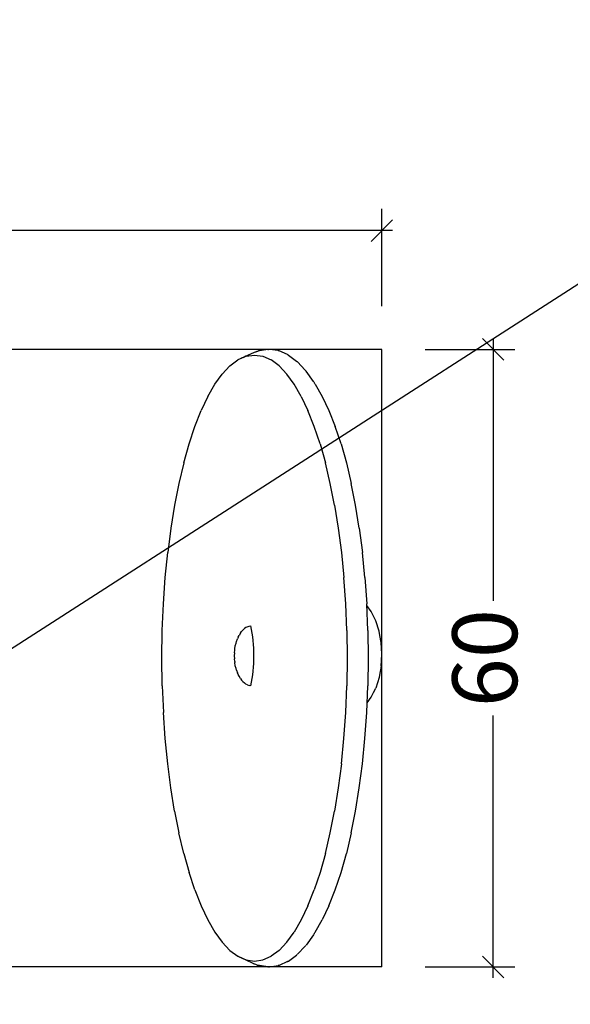
# Model space of a CAD drawing. Units: inches. Extents: x 18 to 7779, y 2464 to 8009.
# Drawn here: x 6093 to 6603, y 3641 to 4553 of the extents above; entities that cross this region are included whole.
import ezdxf

# ---------------------------------------------------------------- set-up
doc = ezdxf.new("R2010")
doc.units = ezdxf.units.IN
doc.header["$MEASUREMENT"] = 0
doc.layers.add('Model Line', color=7, linetype='Continuous')
for name, color, linetype, lineweight in [('Motion Dist.', 130, 'Continuous', 25), ('Rubber Surfacing', 10, 'Continuous', 40), ('SD New', 82, 'Continuous', 40)]:
    doc.layers.add(name, color=color, linetype=linetype, lineweight=lineweight)
doc.styles.get("Standard").update_dxf_attribs({"font": 'arial.ttf'})
doc.dimstyles.new('nika', dxfattribs={"dimtxt": 60, "dimasz": 20, "dimexe": 20, "dimexo": 40, "dimgap": 10, "dimtad": 0, "dimdec": 0, "dimlfac": 0.1, "dimtxsty": 'Standard', "dimblk": 'OBLIQUE', "dimcen": 5, "dimdle": 10, "dimclrd": 256, "dimclre": 256, "dimclrt": 256, "dimadec": 0, "dimazin": 0, "dimtfac": 1, "dimtdec": 0, "dimtmove": 0, "dimatfit": 3, "dimldrblk": 'OBLIQUE', "dimfxl": 1, "dimarcsym": 0})

# ---------------------------------------------------------------- blocks, each defined once
blk = doc.blocks.new('A$C29846907')
at = {"layer": 'Model Line'}
for p, q in [((688.88, 565.11), (681.28, 561.74)), ((688.37, 565.12), (687.64, 564.79)), ((688.37, 565.12), (696.06, 568.53)), ((688.88, 565.11), (696.68, 566.26)), ((696.06, 568.53), (696.76, 568.84)), ((696.68, 566.26), (704.48, 565.11)), ((696.76, 568.84), (697.42, 569.11)), ((697.42, 569.11), (698.04, 569.36)), ((698.04, 569.36), (698.63, 569.58)), ((698.63, 569.58), (699.19, 569.77)), ((699.19, 569.77), (699.71, 569.94)), ((699.71, 569.94), (700.2, 570.08)), ((700.67, 570.19), (700.2, 570.08)), ((701.12, 570.27), (700.67, 570.19)), ((709.06, 571.44), (701.12, 570.27)), ((704.48, 565.11), (712.08, 561.74)), ((709.06, 571.44), (709.48, 571.49)), ((709.88, 571.52), (709.48, 571.49)), ((710.26, 571.52), (709.88, 571.52)), ((710.62, 571.49), (710.26, 571.52)), ((718.56, 570.33), (710.62, 571.49)), ((718.56, 570.33), (718.9, 570.27)), ((719.23, 570.19), (718.9, 570.27)), ((719.54, 570.08), (719.23, 570.19)), ((727.28, 566.64), (719.54, 570.08)), ((727.28, 566.64), (727.58, 566.51)), ((727.58, 566.51), (727.87, 566.34)), ((728.14, 566.15), (727.87, 566.34)), ((728.14, 566.15), (735.64, 560.56)), ((666.77, 548.7), (673.9, 556.23)), ((673.9, 556.23), (681.28, 561.74)), ((683.34, 562.75), (681.28, 561.74)), ((684.29, 563.21), (683.34, 562.75)), ((685.2, 563.64), (684.29, 563.21)), ((686.05, 564.05), (685.2, 563.64)), ((686.05, 564.05), (686.87, 564.43)), ((686.87, 564.43), (687.64, 564.79)), ((719.46, 556.23), (712.08, 561.74)), ((726.59, 548.7), (719.46, 556.23)), ((735.64, 560.56), (735.91, 560.34)), ((736.17, 560.1), (735.91, 560.34)), ((736.43, 559.84), (736.17, 560.1)), ((743.64, 552.2), (736.43, 559.84)), ((659.94, 539.23), (666.77, 548.7)), ((733.42, 539.23), (726.59, 548.7)), ((743.64, 552.2), (743.89, 551.91)), ((743.89, 551.91), (744.14, 551.6)), ((744.14, 551.6), (744.39, 551.27)), ((751.29, 541.71), (744.39, 551.27)), ((653.42, 527.93), (659.94, 539.23)), ((739.94, 527.93), (733.42, 539.23)), ((751.53, 541.36), (751.29, 541.71)), ((751.53, 541.36), (751.77, 540.98)), ((752.02, 540.58), (751.77, 540.98)), ((752.28, 540.16), (752.02, 540.58)), ((752.55, 539.71), (752.28, 540.16)), ((752.83, 539.23), (752.55, 539.71)), ((752.83, 539.23), (759.35, 527.93)), ((653.42, 527.93), (647.24, 514.91)), ((739.94, 527.93), (746.12, 514.91)), ((759.35, 527.93), (765.53, 514.91)), ((641.45, 500.25), (647.24, 514.91)), ((751.91, 500.25), (746.12, 514.91)), ((765.53, 514.91), (771.32, 500.25)), ((636.06, 484.05), (641.45, 500.25)), ((757.3, 484.05), (751.91, 500.25)), ((776.71, 484.05), (771.32, 500.25)), ((631.11, 466.43), (636.06, 484.05)), ((757.3, 484.05), (762.25, 466.43)), ((776.71, 484.05), (781.66, 466.43)), ((631.11, 466.43), (626.63, 447.47)), ((766.73, 447.47), (762.25, 466.43)), ((781.66, 466.43), (786.14, 447.47)), ((626.63, 447.47), (622.64, 427.27)), ((770.72, 427.27), (766.73, 447.47)), ((790.13, 427.27), (786.14, 447.47)), ((622.64, 427.27), (619.19, 405.94)), ((770.72, 427.27), (774.17, 405.94)), ((793.58, 405.94), (790.13, 427.27)), ((619.19, 405.94), (616.3, 383.58)), ((774.17, 405.94), (777.06, 383.58)), ((793.58, 405.94), (796.47, 383.58)), ((613.99, 360.28), (616.3, 383.58)), ((777.06, 383.58), (779.37, 360.28)), ((798.78, 360.28), (796.47, 383.58)), ((612.31, 336.14), (613.99, 360.28)), ((781.05, 336.14), (779.37, 360.28)), ((798.78, 360.28), (800.46, 336.14)), ((611.28, 311.27), (612.31, 336.14)), ((782.08, 311.27), (781.05, 336.14)), ((801.49, 311.27), (800.46, 336.14)), ((804.61, 328.93), (800.53, 334.49)), ((805.51, 327.11), (804.61, 328.93)), ((808.81, 320.43), (805.51, 327.11)), ((811.93, 310.73), (808.81, 320.43)), ((610.93, 285.76), (611.28, 311.27)), ((683.64, 308.88), (684.72, 310.35)), ((685.91, 311.58), (684.72, 310.35)), ((687.41, 313.04), (685.91, 311.58)), ((688.76, 314.07), (687.41, 313.04)), ((690.18, 314.82), (688.76, 314.07)), ((690.18, 314.82), (691.84, 315.35)), ((691.84, 315.35), (693.33, 315.81)), ((782.08, 311.27), (782.43, 285.76)), ((801.49, 311.27), (801.84, 285.76)), ((812.69, 306.61), (811.93, 310.73)), ((679.51, 299.57), (679.97, 301.18)), ((679.97, 301.18), (680.85, 303.52)), ((681.56, 305.24), (680.85, 303.52)), ((681.56, 305.24), (682.42, 306.78)), ((683.64, 308.88), (682.42, 306.78)), ((813.86, 300.21), (812.69, 306.61)), ((678.04, 290.65), (678.28, 293.28)), ((678.28, 293.28), (678.41, 294.22)), ((678.41, 294.22), (678.88, 297.07)), ((678.88, 297.07), (679.51, 299.57)), ((814.48, 289.75), (813.86, 300.21)), ((611.28, 260.25), (610.93, 285.76)), ((678.04, 290.65), (677.95, 287.91)), ((677.95, 287.91), (678.04, 285.17)), ((678.28, 282.54), (678.04, 285.17)), ((678.28, 282.54), (678.41, 281.6)), ((782.43, 285.76), (782.08, 260.25)), ((801.84, 285.76), (801.49, 260.25)), ((813.86, 278.32), (814.51, 289.26)), ((814.51, 289.26), (814.49, 289.48)), ((678.88, 278.75), (678.41, 281.6)), ((679.51, 276.25), (678.88, 278.75)), ((679.97, 274.64), (679.51, 276.25)), ((679.97, 274.64), (680.85, 272.3)), ((813.86, 278.32), (812.34, 269.99)), ((681.56, 270.58), (680.85, 272.3)), ((682.42, 269.04), (681.56, 270.58)), ((683.64, 266.94), (682.42, 269.04)), ((683.64, 266.94), (684.72, 265.47)), ((685.91, 264.24), (684.72, 265.47)), ((811.93, 267.8), (808.81, 258.1)), ((812.34, 269.99), (811.93, 267.8)), ((611.28, 260.25), (612.31, 235.38)), ((685.91, 264.24), (687.41, 262.78)), ((687.41, 262.78), (688.76, 261.75)), ((690.18, 261), (688.76, 261.75)), ((690.18, 261), (691.84, 260.47)), ((693.33, 260.01), (691.84, 260.47)), ((781.05, 235.38), (782.08, 260.25)), ((800.46, 235.38), (801.49, 260.25)), ((806.74, 253.91), (808.81, 258.1)), ((800.84, 244.46), (804.61, 249.6)), ((804.61, 249.6), (806.74, 253.91)), ((613.99, 211.24), (612.31, 235.38)), ((779.37, 211.24), (781.05, 235.38)), ((798.78, 211.24), (800.46, 235.38)), ((616.3, 187.94), (613.99, 211.24)), ((777.06, 187.94), (779.37, 211.24)), ((796.47, 187.94), (798.78, 211.24)), ((619.19, 165.58), (616.3, 187.94)), ((777.06, 187.94), (774.17, 165.58)), ((793.58, 165.58), (796.47, 187.94)), ((622.64, 144.25), (619.19, 165.58)), ((774.17, 165.58), (770.72, 144.25)), ((790.13, 144.25), (793.58, 165.58)), ((622.64, 144.25), (626.63, 124.06)), ((766.73, 124.06), (770.72, 144.25)), ((786.14, 124.06), (790.13, 144.25)), ((631.11, 105.1), (626.63, 124.06)), ((762.25, 105.1), (766.73, 124.06)), ((786.14, 124.06), (781.66, 105.1)), ((631.11, 105.1), (636.06, 87.47)), ((762.25, 105.1), (757.3, 87.47)), ((776.71, 87.47), (781.66, 105.1)), ((641.45, 71.28), (636.06, 87.47)), ((757.3, 87.47), (751.91, 71.28)), ((771.32, 71.28), (776.71, 87.47)), ((641.45, 71.28), (647.24, 56.62)), ((746.12, 56.62), (751.91, 71.28)), ((765.53, 56.62), (771.32, 71.28)), ((647.24, 56.62), (653.42, 43.59)), ((746.12, 56.62), (739.94, 43.59)), ((765.53, 56.62), (759.35, 43.59)), ((653.42, 43.59), (659.94, 32.29)), ((739.94, 43.59), (733.42, 32.29)), ((752.83, 32.29), (759.35, 43.59)), ((659.94, 32.29), (666.77, 22.83)), ((726.59, 22.83), (733.42, 32.29)), ((751.29, 29.82), (744.38, 20.26)), ((751.53, 30.17), (751.29, 29.82)), ((751.53, 30.17), (751.77, 30.54)), ((751.77, 30.54), (752.02, 30.94)), ((752.02, 30.94), (752.28, 31.37)), ((752.28, 31.37), (752.55, 31.82)), ((752.83, 32.29), (752.55, 31.82)), ((666.77, 22.83), (673.9, 15.29)), ((726.59, 22.83), (719.46, 15.29)), ((743.64, 19.32), (736.43, 11.69)), ((743.89, 19.61), (743.64, 19.32)), ((743.89, 19.61), (744.14, 19.92)), ((673.9, 15.29), (681.28, 9.79)), ((683.34, 8.78), (681.26, 9.79)), ((681.28, 9.79), (688.88, 6.41)), ((704.48, 6.41), (712.08, 9.79)), ((719.46, 15.29), (712.08, 9.79)), ((728.14, 5.37), (735.64, 10.97)), ((735.64, 10.97), (735.91, 11.18)), ((736.17, 11.42), (735.91, 11.18)), ((684.29, 8.31), (683.34, 8.78)), ((685.2, 7.88), (684.29, 8.31)), ((686.05, 7.47), (685.2, 7.88)), ((686.87, 7.09), (686.05, 7.47)), ((687.64, 6.73), (686.87, 7.09)), ((688.37, 6.41), (687.64, 6.73)), ((696.06, 2.99), (688.37, 6.41)), ((688.88, 6.41), (696.68, 5.26)), ((696.06, 2.99), (696.76, 2.69)), ((696.68, 5.26), (704.48, 6.41)), ((696.76, 2.69), (697.42, 2.41)), ((697.42, 2.41), (698.04, 2.16)), ((698.63, 1.94), (698.04, 2.16)), ((699.19, 1.75), (698.63, 1.94)), ((699.19, 1.75), (699.71, 1.58)), ((699.71, 1.58), (700.2, 1.44)), ((700.67, 1.33), (700.2, 1.44)), ((701.12, 1.25), (700.67, 1.33)), ((709.06, 0.08), (701.12, 1.25)), ((709.06, 0.08), (709.48, 0.03)), ((709.88, 0), (709.48, 0.03)), ((710.26, 0), (710.62, 0.03)), ((710.62, 0.03), (718.56, 1.2)), ((718.9, 1.25), (718.56, 1.2)), ((719.23, 1.33), (718.9, 1.25)), ((719.54, 1.44), (719.23, 1.33)), ((727.28, 4.88), (719.54, 1.44)), ((727.28, 4.88), (727.58, 5.02)), ((727.87, 5.18), (727.58, 5.02)), ((727.87, 5.18), (728.14, 5.37)), ((710.26, 0), (709.88, 0))]:
    blk.add_line(p, q, dxfattribs=at)
blk.add_ellipse((645.02, 287.91), major_axis=(0, 84.91), ratio=0.602353, start_param=4.377651, end_param=5.047127, dxfattribs=at)
blk = doc.blocks.new('_Oblique')
at = {"color": 0, "linetype": 'ByBlock', "lineweight": -2}
blk.add_line((-0.5, -0.5), (0.5, 0.5), dxfattribs=at)
blk = doc.blocks.new('*D7')
at = {"lineweight": -2, "transparency": 16777216}
for p, q in [((5613.63, 4287.43), (5613.63, 4377.43)), ((6428.1, 4287.43), (6428.1, 4377.43)), ((5603.63, 4357.43), (5967.95, 4357.43)), ((6438.1, 4357.43), (6073.78, 4357.43))]:
    blk.add_line(p, q, dxfattribs=at)
at = {"lineweight": -2, "transparency": 16777216, "xscale": 20, "yscale": 20, "zscale": 20, "rotation": 180}
blk.add_blockref('_Oblique', (5613.63, 4357.43), dxfattribs=at)
at = {"lineweight": -2, "transparency": 16777216, "xscale": 20, "yscale": 20, "zscale": 20}
blk.add_blockref('_Oblique', (6428.1, 4357.43), dxfattribs=at)
at = {"transparency": 16777216, "insert": (6020.86, 4357.43), "char_height": 60, "attachment_point": 5}
blk.add_mtext('80', dxfattribs=at)
blk = doc.blocks.new('*D8')
at = {"lineweight": -2, "transparency": 16777216}
for p, q in [((6531.13, 4257.43), (6531.13, 4014.73)), ((6468.1, 4247.43), (6551.13, 4247.43)), ((6531.13, 3665.97), (6531.13, 3908.66)), ((6468.1, 3675.97), (6551.13, 3675.97))]:
    blk.add_line(p, q, dxfattribs=at)
at = {"lineweight": -2, "transparency": 16777216, "xscale": 20, "yscale": 20, "zscale": 20}
for p, rotation in [((6531.13, 4247.43), 90), ((6531.13, 3675.97), 270)]:
    blk.add_blockref('_Oblique', p, dxfattribs=dict(at, rotation=rotation))
at = {"transparency": 16777216, "insert": (6531.13, 3961.7), "char_height": 60, "attachment_point": 5, "rotation": 90}
blk.add_mtext('60', dxfattribs=at)
blk = doc.blocks.new('*D9')
at = {"linetype": 'Continuous', "lineweight": -2, "transparency": 16777216}
for p in [(7590.26, 4938.44), (6074.65, 3963.85)]:
    blk.add_line(p, (7336.31, 4775.14), dxfattribs=at)
at = {"lineweight": -2, "transparency": 16777216, "xscale": 20, "yscale": 20, "zscale": 20, "rotation": 212.7425102732467}
blk.add_blockref('_Oblique', (7336.31, 4775.14), dxfattribs=at)
at = {"transparency": 16777216, "insert": (7678.48, 4995.17), "char_height": 60, "attachment_point": 5, "rotation": 32.74251}
blk.add_mtext('R150', dxfattribs=at)

msp = doc.modelspace()

# ---------------------------------------------------------------- linework, layer by layer
at = {"layer": 'Motion Dist.'}
for p, q in [((6428.1, 4247.43), (5613.63, 4247.43)), ((6428.1, 3675.97), (6428.1, 4247.43)), ((6428.1, 3675.97), (5613.63, 3675.97))]:
    msp.add_line(p, q, dxfattribs=at)
at = {"layer": 'Rubber Surfacing', "ltscale": 10}
msp.add_circle((6074.65, 3963.85), 1000, dxfattribs=at)
at = {"layer": 'SD New', "ltscale": 10}
msp.add_circle((6074.65, 3963.85), 1500, dxfattribs=at)

# ---------------------------------------------------------------- block references
at = {"layer": 'Model Line'}
msp.add_blockref('A$C29846907', (5613.63, 3675.94), dxfattribs=at)

# ---------------------------------------------------------------- dimensions: what is measured, and where the dimension line sits
dim = msp.add_radius_dim(center=(6074.65, 3963.85), mpoint=(7336.31, 4775.14), dimstyle='nika')
dim.commit()
dim.dimension.update_dxf_attribs({"geometry": '*D9', "text_midpoint": (7678.48, 4995.17), "dimtype": 164})
dim = msp.add_linear_dim(base=(6428.1, 4357.43), p1=(5613.63, 4247.43), p2=(6428.1, 4247.43), text='80', dimstyle='nika')
dim.commit()
dim.dimension.update_dxf_attribs({"geometry": '*D7', "text_midpoint": (6020.86, 4357.43)})
dim = msp.add_linear_dim(base=(6531.13, 3675.97), p1=(6428.1, 4247.43), p2=(6428.1, 3675.97), angle=90, text='60', dimstyle='nika')
dim.commit()
dim.dimension.update_dxf_attribs({"geometry": '*D8', "text_midpoint": (6531.13, 3961.7)})

doc.saveas('drawing.dxf')
